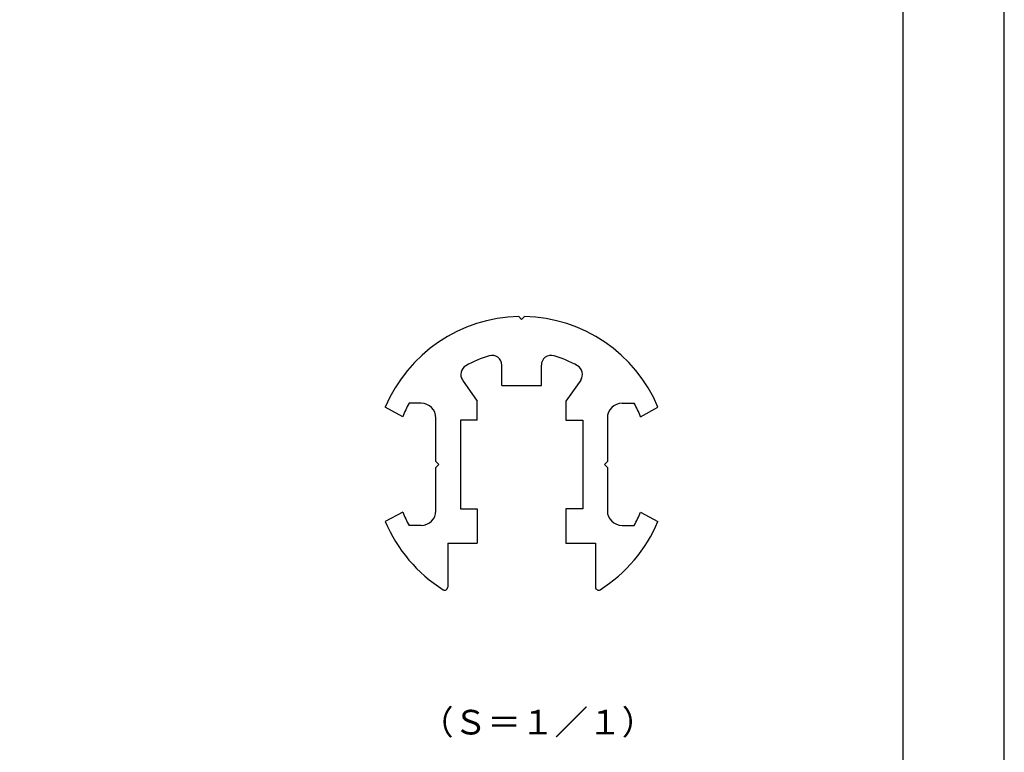
# Model space of a CAD drawing. Extents: x 0 to 105, y 0 to 148.
# Drawn here: x 55 to 105, y 37 to 74 of the extents above; entities that cross this region are included whole.
import ezdxf

# ---------------------------------------------------------------- set-up
doc = ezdxf.new("R2010")
doc.units = 0
doc.header["$LTSCALE"] = 0.4
doc.layers.get('DEFPOINTS').update_dxf_attribs({"linetype": 'CONTINUOUS'})
for name, color, linetype in [('SHINZAI', 7, 'CONTINUOUS'), ('TEXT', 7, 'CONTINUOUS'), ('TITLE', 7, 'CONTINUOUS')]:
    doc.layers.add(name, color=color, linetype=linetype)
doc.styles.get("Standard").update_dxf_attribs({"font": 'romans.shx', "bigfont": 'bigfont.shx'})

msp = doc.modelspace()

# ---------------------------------------------------------------- linework, layer by layer
at = {"layer": 'DEFPOINTS', "ltscale": 20}
msp.add_lwpolyline([(0, 0), (105, 0), (105, 148.5), (0, 148.5)], close=True, dxfattribs=at)
at = {"layer": 'SHINZAI'}
for p, q in [((80.508, 58.788), (80.36, 58.936)), ((80.508, 58.788), (80.657, 58.936)), ((79.508, 55.438), (79.508, 56.469)), ((81.508, 55.438), (81.508, 56.469)), ((77.511, 55.719), (78.258, 54.651)), ((83.506, 55.719), (82.758, 54.651)), ((79.508, 55.438), (81.508, 55.438)), ((75.408, 54.538), (74.795, 54.538)), ((78.258, 53.688), (78.258, 54.651)), ((82.758, 54.651), (82.758, 53.688)), ((85.608, 54.538), (86.222, 54.538)), ((74.476, 53.858), (73.592, 54.338)), ((86.541, 53.858), (87.425, 54.338)), ((76.158, 51.588), (76.158, 53.788)), ((77.408, 53.688), (77.408, 49.188)), ((78.258, 53.688), (77.408, 53.688)), ((82.758, 53.688), (83.608, 53.688)), ((83.608, 53.688), (83.608, 49.188)), ((84.858, 53.788), (84.858, 51.588)), ((76.308, 51.438), (76.158, 51.588)), ((84.708, 51.438), (84.858, 51.588)), ((76.308, 51.438), (76.158, 51.288)), ((76.158, 49.088), (76.158, 51.288)), ((84.708, 51.438), (84.858, 51.288)), ((84.858, 51.288), (84.858, 49.088)), ((74.476, 49.018), (73.592, 48.538)), ((77.408, 49.188), (78.258, 49.188)), ((78.258, 49.188), (78.258, 47.438)), ((82.758, 49.188), (82.758, 47.438)), ((83.608, 49.188), (82.758, 49.188)), ((86.541, 49.018), (87.425, 48.538)), ((75.408, 48.338), (74.795, 48.338)), ((85.608, 48.338), (86.222, 48.338)), ((76.758, 47.438), (78.258, 47.438)), ((76.758, 47.438), (76.758, 45.208)), ((82.758, 47.438), (84.258, 47.438)), ((84.258, 47.438), (84.258, 45.208))]:
    msp.add_line(p, q, dxfattribs=at)
for centre, radius, start, end in [((80.508, 51.438), 7.5, 91.1348, 157.2545), ((80.508, 51.438), 7.5, 22.7455, 88.8652), ((79.008, 56.469), 0.5, 0, 106.6015), ((82.008, 56.469), 0.5, 73.3985, 180), ((80.508, 51.438), 5.75, 106.6015, 119.535), ((80.508, 51.438), 5.75, 60.465, 73.3985), ((77.92, 56.006), 0.5, 119.535, 215), ((83.096, 56.006), 0.5, 325, 60.465), ((80.508, 51.438), 6.5, 151.5154, 158.1412), ((75.408, 53.788), 0.75, 0, 90), ((85.608, 53.788), 0.75, 90, 180), ((80.508, 51.438), 6.5, 21.8588, 28.4846), ((80.508, 51.438), 6.5, 201.8588, 208.4846), ((75.408, 49.088), 0.75, 270, 0), ((85.608, 49.088), 0.75, 180, 270), ((80.508, 51.438), 6.5, 331.5154, 338.1412), ((80.508, 51.438), 7.5, 202.6786, 237.9532), ((80.508, 51.438), 7.5, 302.0468, 337.2545), ((76.608, 45.208), 0.15, 237.9532, 0), ((84.408, 45.208), 0.15, 180, 302.0468)]:
    msp.add_arc(centre, radius, start, end, dxfattribs=at)
at = {"layer": 'TITLE'}
msp.add_lwpolyline([(10, 6.312), (99.875, 6.312), (99.875, 142.187), (10, 142.187)], close=True, dxfattribs=at)

# ---------------------------------------------------------------- texts
at = {"layer": 'TEXT', "insert": (75.354, 38.983), "char_height": 1.25, "width": 10.4382, "attachment_point": 1}
msp.add_mtext('（Ｓ＝１／１）', dxfattribs=at)

doc.saveas('drawing.dxf')
